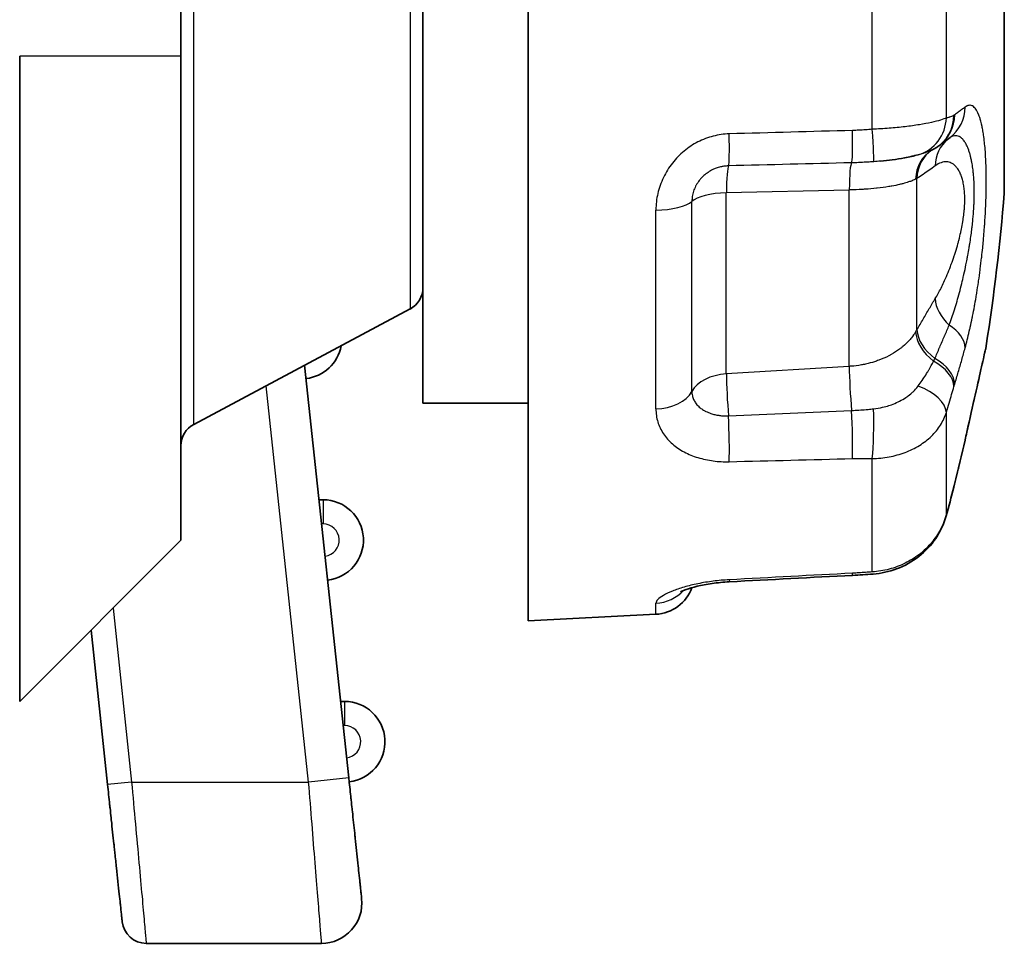
# Model space of a CAD drawing. Units: millimetres. Extents: x 29 to 811, y 16 to 578.
# Drawn here: x 82 to 94, y 238 to 250 of the extents above; entities that cross this region are included whole.
import ezdxf

# ---------------------------------------------------------------- set-up
doc = ezdxf.new("R2010")
doc.units = ezdxf.units.MM
doc.header["$LTSCALE"] = 2
doc.layers.add('Visible (ISO)', color=7, linetype='Continuous', lineweight=35)
doc.layers.add('Visible Narrow (ISO)', color=7, linetype='Continuous', lineweight=25)

msp = doc.modelspace()

# ---------------------------------------------------------------- linework, layer by layer
at = {"layer": 'Visible (ISO)'}
for p, q in [((83.504, 249.404), (83.504, 261.785)), ((87.81, 257.404), (87.81, 242.404)), ((86.504, 254.704), (86.504, 245.104)), ((93.713, 252.104), (93.713, 247.704)), ((81.504, 241.404), (81.504, 249.404)), ((83.504, 243.404), (83.504, 249.404)), ((92.809, 248.238), (92.809, 248.238)), ((92.18, 248.104), (92.18, 248.104)), ((86.345, 246.27), (83.663, 244.839)), ((85.584, 240.458), (85.037, 245.572)), ((87.81, 245.104), (86.504, 245.104)), ((85.266, 243.904), (85.215, 243.904)), ((83.504, 243.404), (81.504, 241.404)), ((89.393, 242.484), (87.81, 242.404)), ((82.388, 242.289), (82.593, 240.372)), ((85.533, 241.404), (85.483, 241.404)), ((83.073, 238.404), (85.247, 238.404))]:
    msp.add_line(p, q, dxfattribs=at)
for centre, radius, start, end in [((67.022, 249.904), 26.781, 351.2163, 355.288), ((86.204, 246.534), 0.3, 298.0729, 0.0007), ((84.999, 245.904), 0.5, 276.4312, 349.572), ((83.804, 244.574), 0.3, 118.0717, 179.9983), ((85.266, 243.404), 0.5, 276.4312, 90), ((89.368, 242.983), 0.5, 272.866, 340.2577), ((85.533, 240.904), 0.5, 276.4312, 90), ((85.247, 238.904), 0.5, 270.0009, 6.0978), ((83.073, 238.704), 0.3, 186.1061, 270)]:
    msp.add_arc(centre, radius, start, end, dxfattribs=at)
for centre, major_axis, ratio, start_param, end_param in [((92.602, 248.694), (0.261, -0.426), 0.963227, 6.282959, 6.28323), ((92.611, 248.7), (0.292, -0.406), 0.959762, 0.000014, 0.00017), ((92.51, 243.838), (0.482, -0.134), 0.436455, 6.283088, 6.283181)]:
    msp.add_ellipse(centre, major_axis=major_axis, ratio=ratio, start_param=start_param, end_param=end_param, dxfattribs=at)
for points in [[(93.04, 248.395), (92.997, 248.363), (92.951, 248.329), (92.903, 248.294)], [(92.863, 248.268), (92.846, 248.257), (92.827, 248.247), (92.809, 248.238)], [(92.903, 248.294), (92.891, 248.285), (92.877, 248.276), (92.864, 248.268)], [(93.226, 244.643), (93.185, 244.461), (93.142, 244.278), (93.096, 244.096)], [(93.096, 244.096), (93.093, 244.084), (93.09, 244.072), (93.087, 244.06)], [(93.087, 244.06), (93.056, 243.938), (93.024, 243.82), (92.992, 243.703)], [(92.086, 242.983), (92.001, 242.977), (91.917, 242.972), (91.832, 242.967)], [(91.832, 242.967), (91.322, 242.941), (90.813, 242.914), (90.303, 242.887)]]:
    msp.add_open_spline(points, degree=3, dxfattribs=at)
for points, knots in [([(92.604, 248.171), (92.592, 248.168), (92.576, 248.164), (92.535, 248.155), (92.506, 248.149), (92.43, 248.135), (92.378, 248.127), (92.278, 248.114), (92.229, 248.109), (92.18, 248.104)], [0, 0, 0, 0, 0.0084812, 0.0084812, 0.0204446, 0.0204446, 0.03852891, 0.03852891, 0.05363189, 0.05363189, 0.05363189, 0.05363189]), ([(93.483, 245.779), (93.483, 245.779), (93.483, 245.779), (93.483, 245.779), (93.483, 245.778), (93.481, 245.772), (93.479, 245.764), (93.469, 245.718), (93.453, 245.65), (93.411, 245.462), (93.384, 245.342), (93.322, 245.067), (93.286, 244.91), (93.241, 244.71), (93.234, 244.677), (93.226, 244.643)], [0.0306573, 0.0306573, 0.0306573, 0.0306573, 0.0326574, 0.0326574, 0.0398427, 0.0398427, 0.0614291, 0.0614291, 0.1223384, 0.1223384, 0.1797199, 0.1797199, 0.2358486, 0.2358486, 0.246853, 0.246853, 0.246853, 0.246853]), ([(93.49, 245.815), (93.489, 245.808), (93.487, 245.802), (93.486, 245.793), (93.485, 245.79), (93.484, 245.786), (93.484, 245.784), (93.483, 245.782), (93.483, 245.782), (93.483, 245.781), (93.483, 245.781), (93.483, 245.781), (93.483, 245.781), (93.483, 245.78), (93.483, 245.78), (93.483, 245.78), (93.483, 245.78), (93.483, 245.78), (93.483, 245.779), (93.483, 245.779)], [0, 0, 0, 0, 0.001992417, 0.001992417, 0.002739476, 0.002739476, 0.003301215, 0.003301215, 0.003401678, 0.003401678, 0.003451752, 0.003451752, 0.003553313, 0.003553313, 0.003962188, 0.003962188, 0.004759378, 0.004759378, 0.006320287, 0.006320287, 0.006320287, 0.006320287]), ([(92.992, 243.703), (92.964, 243.606), (92.92, 243.511), (92.806, 243.341), (92.734, 243.265), (92.57, 243.136), (92.476, 243.083), (92.284, 243.012), (92.185, 242.99), (92.086, 242.983)], [0, 0, 0, 0, 0.0311979, 0.0311979, 0.0621805, 0.0621805, 0.0939258, 0.0939258, 0.1237123, 0.1237123, 0.1237123, 0.1237123]), ([(90.303, 242.887), (90.231, 242.883), (90.158, 242.876), (90.024, 242.856), (89.96, 242.844), (89.851, 242.818), (89.803, 242.804), (89.752, 242.786), (89.738, 242.781), (89.718, 242.772), (89.711, 242.769), (89.703, 242.765), (89.7, 242.764), (89.7, 242.764), (89.7, 242.764), (89.7, 242.764)], [0, 0, 0, 0, 0.0216898, 0.0216898, 0.04288237, 0.04288237, 0.06354078, 0.06354078, 0.07265439, 0.07265439, 0.08032501, 0.08032501, 0.08670175, 0.08670175, 0.08692584, 0.08692584, 0.08692584, 0.08692584]), ([(85.745, 238.958), (85.745, 238.958), (85.744, 238.959), (85.744, 238.965), (85.743, 238.969), (85.742, 238.977), (85.742, 238.979), (85.741, 238.989), (85.74, 238.998), (85.738, 239.02), (85.736, 239.035), (85.733, 239.069), (85.731, 239.089), (85.727, 239.117), (85.727, 239.124), (85.725, 239.14), (85.724, 239.148), (85.719, 239.193), (85.715, 239.233), (85.706, 239.314), (85.702, 239.354), (85.697, 239.398), (85.697, 239.4), (85.692, 239.449), (85.687, 239.5), (85.676, 239.603), (85.67, 239.654), (85.662, 239.728), (85.66, 239.748), (85.653, 239.812), (85.648, 239.856), (85.639, 239.946), (85.634, 239.991), (85.628, 240.049), (85.627, 240.06), (85.622, 240.107), (85.618, 240.144), (85.613, 240.187), (85.612, 240.193), (85.608, 240.237), (85.604, 240.274), (85.596, 240.349), (85.592, 240.387), (85.586, 240.436), (85.585, 240.447), (85.584, 240.458)], [0, 0, 0, 0, 0.047819, 0.047819, 0.096154, 0.096154, 0.116901, 0.116901, 0.166667, 0.166667, 0.228656, 0.228656, 0.291013, 0.291013, 0.310592, 0.310592, 0.333333, 0.333333, 0.424183, 0.424183, 0.5, 0.5, 0.503237, 0.503237, 0.588603, 0.588603, 0.666667, 0.666667, 0.695934, 0.695934, 0.757291, 0.757291, 0.818513, 0.818513, 0.833333, 0.833333, 0.881728, 0.881728, 0.889799, 0.889799, 0.938247, 0.938247, 0.986208, 0.986208, 1, 1, 1, 1]), ([(82.593, 240.372), (82.598, 240.331), (82.602, 240.289), (82.611, 240.206), (82.615, 240.165), (82.621, 240.109), (82.623, 240.095), (82.629, 240.039), (82.633, 239.999), (82.638, 239.95), (82.639, 239.942), (82.646, 239.883), (82.651, 239.833), (82.661, 239.734), (82.667, 239.685), (82.674, 239.622), (82.675, 239.606), (82.679, 239.568), (82.682, 239.545), (82.691, 239.458), (82.698, 239.397), (82.71, 239.281), (82.716, 239.226), (82.722, 239.173), (82.722, 239.171), (82.728, 239.113), (82.733, 239.061), (82.743, 238.972), (82.747, 238.933), (82.752, 238.888), (82.753, 238.879), (82.757, 238.844), (82.759, 238.821), (82.764, 238.78), (82.765, 238.762), (82.768, 238.74), (82.768, 238.735), (82.77, 238.719), (82.771, 238.71), (82.772, 238.701), (82.772, 238.701), (82.773, 238.693), (82.773, 238.687), (82.774, 238.678), (82.775, 238.675), (82.775, 238.673), (82.775, 238.672), (82.775, 238.672)], [0, 0, 0, 0, 0.0463988, 0.0463988, 0.0933217, 0.0933217, 0.1102549, 0.1102549, 0.1571367, 0.1571367, 0.1666667, 0.1666667, 0.2258225, 0.2258225, 0.2851416, 0.2851416, 0.3041198, 0.3041198, 0.3333333, 0.3333333, 0.4156535, 0.4156535, 0.4968135, 0.4968135, 0.5, 0.5, 0.5885068, 0.5885068, 0.6666667, 0.6666667, 0.6894595, 0.6894595, 0.7500427, 0.7500427, 0.8103136, 0.8103136, 0.8333333, 0.8333333, 0.8801597, 0.8801597, 0.8831495, 0.8831495, 0.9300192, 0.9300192, 0.9764852, 0.9764852, 1, 1, 1, 1])]:
    msp.add_open_spline(points, degree=3, knots=knots, dxfattribs=at)
at = {"layer": 'Visible Narrow (ISO)'}
for p, q in [((83.663, 244.839), (83.663, 254.97)), ((86.345, 253.539), (86.345, 246.27)), ((92.075, 248.498), (92.075, 251.311)), ((92.995, 248.639), (92.995, 251.17)), ((83.504, 249.404), (81.504, 249.404)), ((92.63, 246.012), (92.63, 247.887)), ((91.79, 247.745), (90.266, 247.71)), ((91.79, 245.558), (91.79, 247.745)), ((90.266, 245.464), (90.266, 247.71)), ((89.393, 245.03), (89.393, 247.496)), ((89.839, 245.247), (89.839, 247.603)), ((91.79, 245.558), (90.266, 245.464)), ((85.087, 240.404), (84.561, 245.318)), ((92.995, 243.722), (92.995, 244.988)), ((92.075, 243.01), (92.075, 244.416)), ((85.266, 243.904), (85.266, 243.604)), ((85.266, 243.604), (85.247, 243.604)), ((89.393, 242.484), (89.393, 242.621)), ((82.661, 242.561), (82.891, 240.404)), ((85.533, 241.404), (85.533, 241.104)), ((85.533, 241.104), (85.515, 241.104)), ((85.584, 240.458), (85.087, 240.404)), ((82.891, 240.404), (82.593, 240.372)), ((82.891, 240.404), (85.087, 240.404))]:
    msp.add_line(p, q, dxfattribs=at)
for centre in [(85.266, 243.404), (85.533, 240.904)]:
    msp.add_arc(centre, 0.2, 276.9188, 90, dxfattribs=at)
for centre, major_axis, ratio, start_param, end_param in [((92.738, 248.794), (0.302, -0.398), 0.965983, 0.000007, 0.896026), ((92.51, 248.663), (0.112, -0.487), 0.96877, 0.049523, 1.305166), ((92.602, 248.694), (0.261, -0.426), 0.963227, 0.000045, 0.991189), ((92.611, 248.7), (0.292, -0.406), 0.959762, 0.00017, 0.919942), ((100.966, -325.333), (-574.113, -130.409), 0.973705, 4.510255, 4.512856), ((91.806, 248.58), (0.013, -0.5), 0.045958, 0.067011, 1.373859), ((92.05, 248.594), (0.041, -0.498), 0.03454, 0.021092, 1.373252), ((90.277, 248.54), (0.014, -0.5), 0.045412, 0.126526, 1.370001), ((93.32, 247.98), (-0.296, 0.403), 0.884014, 0.047072, 0.859646), ((93.069, 247.81), (-0.248, 0.434), 0.879756, 0.009564, 0.962442), ((93.093, 247.824), (-0.271, 0.42), 0.894338, 0.005243, 0.916166), ((90.31, 247.549), (-0.011, 0.5), 0.084389, 0.126842, 1.239539), ((102.315, -967.576), (-1195.126, -362.086), 0.971334, 4.434609, 4.435834), ((91.834, 247.583), (-0.011, 0.5), 0.084397, 0.067187, 1.238252), ((90.31, 247.549), (-0.5, 0), 0.324574, 4.799655, 5.939658), ((89.368, 247.658), (0.5, 0), 0.324574, 4.76241, 5.939657), ((93.32, 246.277), (-0.429, 0.257), 0.681997, 0.405398, 1.28125), ((92.738, 245.864), (0.483, -0.131), 0.61825, 0.175918, 1.101245), ((93.069, 245.851), (0.421, -0.27), 0.643879, 3.566222, 4.566483), ((93.093, 245.89), (-0.433, 0.249), 0.657398, 0.390738, 1.385951), ((92.611, 245.422), (0.478, -0.146), 0.621968, 0.194565, 1.240466), ((91.834, 245.231), (0.031, -0.499), 0.061768, 3.994862, 5.165925), ((92.602, 245.393), (0.479, -0.144), 0.603178, 0.192107, 1.25026), ((90.31, 245.137), (-0.5, 0), 0.656852, 4.799655, 5.939658), ((90.31, 245.137), (0.031, -0.499), 0.061763, 3.993575, 5.106272), ((92.51, 245.079), (0.479, -0.143), 0.532313, 0.190808, 1.446457), ((89.368, 245.358), (0.5, 0), 0.656851, 4.762393, 5.939645), ((102.27, 1100.385), (1242.998, 117.84), 0.683056, 4.638108, 4.639334), ((90.277, 244.75), (0.013, -0.5), 0.046636, 0.723205, 1.96665), ((91.806, 244.791), (0.014, -0.5), 0.044812, 0.719342, 2.026191), ((92.05, 244.792), (-0.006, -0.5), 0.088918, 0.720224, 2.072373), ((92.738, 244.753), (0.488, -0.11), 0.347711, 6.283184, 6.351899), ((100.965, 645.058), (587.268, 40.475), 0.679241, 4.647472, 4.650073), ((92.602, 244.183), (0.485, -0.123), 0.360063, 6.283183, 6.360998), ((92.611, 244.217), (0.485, -0.121), 0.337843, 0, 0.076589), ((92.51, 243.838), (0.482, -0.134), 0.436455, 6.283181, 6.370784), ((100.966, 69.874), (-587.917, -31.087), 0.294461, 4.712357, 4.714958), ((91.806, 243.467), (0.026, -0.499), 0.001116, 6.283184, 6.610398), ((90.277, 243.386), (0.027, -0.499), 0.001224, 5.959756, 6.283155), ((89.368, 243.112), (-0.5, 0), 0.981426, 1.620817, 2.400506)]:
    msp.add_ellipse(centre, major_axis=major_axis, ratio=ratio, start_param=start_param, end_param=end_param, dxfattribs=at)
for points, knots in [([(93.228, 248.773), (93.214, 248.763), (93.2, 248.752), (93.186, 248.742), (93.172, 248.731), (93.158, 248.721), (93.143, 248.71), (93.128, 248.699), (93.113, 248.688), (93.098, 248.677)], [0.0000012, 0.0000012, 0.0000012, 0.0000012, 0.3333333, 0.3333333, 0.3333333, 0.6666667, 0.6666667, 0.6666667, 0.9999967, 0.9999967, 0.9999967, 0.9999967]), ([(93.228, 245.787), (93.237, 245.82), (93.246, 245.854), (93.254, 245.889), (93.256, 245.897), (93.258, 245.905), (93.26, 245.912), (93.269, 245.948), (93.277, 245.985), (93.286, 246.022), (93.287, 246.029), (93.289, 246.037), (93.291, 246.044), (93.299, 246.082), (93.307, 246.121), (93.315, 246.161), (93.317, 246.168), (93.318, 246.175), (93.32, 246.182), (93.328, 246.222), (93.336, 246.263), (93.343, 246.305), (93.344, 246.311), (93.346, 246.318), (93.347, 246.325), (93.355, 246.367), (93.362, 246.41), (93.369, 246.453), (93.37, 246.459), (93.371, 246.465), (93.372, 246.471), (93.379, 246.515), (93.386, 246.559), (93.392, 246.603), (93.393, 246.608), (93.394, 246.614), (93.395, 246.619), (93.401, 246.664), (93.407, 246.709), (93.413, 246.754), (93.414, 246.759), (93.415, 246.763), (93.415, 246.768), (93.421, 246.814), (93.427, 246.859), (93.432, 246.904), (93.432, 246.908), (93.433, 246.912), (93.433, 246.916), (93.437, 246.953), (93.441, 246.99), (93.445, 247.027), (93.446, 247.036), (93.447, 247.044), (93.448, 247.053), (93.448, 247.057), (93.448, 247.06), (93.449, 247.064), (93.452, 247.101), (93.456, 247.137), (93.459, 247.174), (93.459, 247.184), (93.46, 247.193), (93.461, 247.203), (93.464, 247.237), (93.466, 247.271), (93.469, 247.304), (93.47, 247.32), (93.471, 247.334), (93.472, 247.349), (93.474, 247.383), (93.476, 247.415), (93.478, 247.447), (93.479, 247.461), (93.479, 247.475), (93.48, 247.488), (93.482, 247.525), (93.483, 247.562), (93.485, 247.598), (93.485, 247.606), (93.485, 247.614), (93.486, 247.621), (93.487, 247.66), (93.488, 247.697), (93.488, 247.735), (93.489, 247.74), (93.489, 247.746), (93.489, 247.751), (93.489, 247.788), (93.49, 247.824), (93.49, 247.859), (93.49, 247.864), (93.49, 247.87), (93.49, 247.875), (93.49, 247.916), (93.489, 247.956), (93.488, 247.995), (93.487, 248.033), (93.486, 248.069), (93.484, 248.105), (93.484, 248.108), (93.484, 248.111), (93.484, 248.114), (93.483, 248.14), (93.481, 248.165), (93.48, 248.19), (93.479, 248.2), (93.479, 248.21), (93.478, 248.22), (93.475, 248.254), (93.473, 248.287), (93.469, 248.319), (93.467, 248.343), (93.464, 248.366), (93.462, 248.388), (93.461, 248.394), (93.46, 248.401), (93.459, 248.407), (93.456, 248.431), (93.452, 248.455), (93.448, 248.477), (93.448, 248.48), (93.447, 248.484), (93.447, 248.487), (93.446, 248.489), (93.446, 248.491), (93.445, 248.493), (93.442, 248.512), (93.439, 248.53), (93.435, 248.547), (93.434, 248.551), (93.433, 248.555), (93.432, 248.559), (93.431, 248.561), (93.431, 248.564), (93.43, 248.566), (93.428, 248.577), (93.425, 248.589), (93.422, 248.6), (93.42, 248.608), (93.417, 248.617), (93.415, 248.625), (93.414, 248.627), (93.413, 248.629), (93.413, 248.632), (93.41, 248.641), (93.406, 248.651), (93.403, 248.66), (93.4, 248.669), (93.397, 248.677), (93.394, 248.685), (93.393, 248.687), (93.392, 248.689), (93.391, 248.691), (93.385, 248.704), (93.379, 248.716), (93.373, 248.727), (93.372, 248.728), (93.371, 248.73), (93.37, 248.732), (93.369, 248.734), (93.368, 248.736), (93.367, 248.737), (93.361, 248.746), (93.356, 248.753), (93.35, 248.76), (93.349, 248.762), (93.347, 248.764), (93.345, 248.766), (93.344, 248.767), (93.342, 248.769), (93.341, 248.77), (93.334, 248.777), (93.326, 248.783), (93.318, 248.787), (93.316, 248.788), (93.315, 248.789), (93.313, 248.789), (93.306, 248.793), (93.297, 248.795), (93.289, 248.795), (93.287, 248.796), (93.286, 248.796), (93.284, 248.796), (93.276, 248.795), (93.267, 248.794), (93.259, 248.791), (93.257, 248.79), (93.255, 248.789), (93.253, 248.788), (93.245, 248.784), (93.236, 248.779), (93.228, 248.773)], [0.0000001, 0.0000001, 0.0000001, 0.0000001, 0.0274506, 0.0274506, 0.0274506, 0.0333333, 0.0333333, 0.0333333, 0.0612204, 0.0612204, 0.0612204, 0.0666667, 0.0666667, 0.0666667, 0.0949824, 0.0949824, 0.0949824, 0.1, 0.1, 0.1, 0.1287484, 0.1287484, 0.1287484, 0.1333333, 0.1333333, 0.1333333, 0.1625148, 0.1625148, 0.1625148, 0.1666667, 0.1666667, 0.1666667, 0.1962776, 0.1962776, 0.1962776, 0.2, 0.2, 0.2, 0.2300405, 0.2300405, 0.2300405, 0.2333333, 0.2333333, 0.2333333, 0.2638, 0.2638, 0.2638, 0.2666667, 0.2666667, 0.2666667, 0.2916137, 0.2916137, 0.2916137, 0.297566, 0.297566, 0.297566, 0.3, 0.3, 0.3, 0.3247873, 0.3247873, 0.3247873, 0.3313404, 0.3313404, 0.3313404, 0.3546234, 0.3546234, 0.3546234, 0.365099, 0.365099, 0.365099, 0.388793, 0.388793, 0.388793, 0.3988555, 0.3988555, 0.3988555, 0.4266905, 0.4266905, 0.4266905, 0.4326214, 0.4326214, 0.4326214, 0.4623428, 0.4623428, 0.4623428, 0.4666667, 0.4666667, 0.4666667, 0.4957167, 0.4957167, 0.4957167, 0.5, 0.5, 0.5, 0.5333333, 0.5333333, 0.5333333, 0.5649218, 0.5649218, 0.5649218, 0.5676718, 0.5676718, 0.5676718, 0.5905104, 0.5905104, 0.5905104, 0.6, 0.6, 0.6, 0.6333333, 0.6333333, 0.6333333, 0.6590079, 0.6590079, 0.6590079, 0.6666667, 0.6666667, 0.6666667, 0.6955425, 0.6955425, 0.6955425, 0.7, 0.7, 0.7, 0.7027384, 0.7027384, 0.7027384, 0.727409, 0.727409, 0.727409, 0.7333333, 0.7333333, 0.7333333, 0.7365218, 0.7365218, 0.7365218, 0.7535621, 0.7535621, 0.7535621, 0.7666667, 0.7666667, 0.7666667, 0.7702235, 0.7702235, 0.7702235, 0.7857986, 0.7857986, 0.7857986, 0.8, 0.8, 0.8, 0.8040019, 0.8040019, 0.8040019, 0.8288866, 0.8288866, 0.8288866, 0.8333333, 0.8333333, 0.8333333, 0.837803, 0.837803, 0.837803, 0.8597423, 0.8597423, 0.8597423, 0.8666667, 0.8666667, 0.8666667, 0.871552, 0.871552, 0.871552, 0.9, 0.9, 0.9, 0.9053099, 0.9053099, 0.9053099, 0.9333333, 0.9333333, 0.9333333, 0.9390715, 0.9390715, 0.9390715, 0.9666667, 0.9666667, 0.9666667, 0.9728515, 0.9728515, 0.9728515, 1, 1, 1, 1]), ([(93.089, 248.671), (93.082, 248.667), (93.075, 248.663), (93.068, 248.66), (93.066, 248.659), (93.063, 248.658), (93.061, 248.657), (93.06, 248.657), (93.06, 248.657), (93.059, 248.656), (93.051, 248.653), (93.043, 248.651), (93.034, 248.648), (93.033, 248.648), (93.031, 248.648), (93.029, 248.647), (93.027, 248.646), (93.024, 248.646), (93.021, 248.645), (93.013, 248.643), (93.005, 248.641), (92.996, 248.639), (92.996, 248.639), (92.996, 248.639), (92.995, 248.639)], [0, 0, 0, 0, 0.2495498, 0.2495498, 0.2495498, 0.3333333, 0.3333333, 0.3333333, 0.3464982, 0.3464982, 0.3464982, 0.616296, 0.616296, 0.616296, 0.6666667, 0.6666667, 0.6666667, 0.7492206, 0.7492206, 0.7492206, 0.9865287, 0.9865287, 0.9865287, 1, 1, 1, 1]), ([(93.098, 248.677), (93.096, 248.676), (93.093, 248.674), (93.091, 248.672), (93.089, 248.671)], [0, 0, 0, 0, 0.5, 0.999993, 0.999993, 0.999993, 0.999993]), ([(92.075, 248.498), (92.047, 248.495), (92.019, 248.493), (91.964, 248.489), (91.937, 248.488), (91.883, 248.485), (91.857, 248.484), (91.831, 248.483)], [0.0000017, 0.0000017, 0.0000017, 0.0000017, 0.3333333, 0.3333333, 0.6666667, 0.6666667, 1, 1, 1, 1]), ([(93.029, 246.07), (93.04, 246.1), (93.052, 246.131), (93.063, 246.163), (93.074, 246.195), (93.085, 246.227), (93.095, 246.261), (93.106, 246.295), (93.116, 246.329), (93.127, 246.365), (93.137, 246.4), (93.147, 246.436), (93.157, 246.473), (93.167, 246.51), (93.177, 246.547), (93.186, 246.585), (93.194, 246.618), (93.202, 246.65), (93.209, 246.683), (93.211, 246.689), (93.212, 246.695), (93.213, 246.7), (93.222, 246.739), (93.23, 246.778), (93.238, 246.817), (93.243, 246.84), (93.247, 246.863), (93.252, 246.886), (93.255, 246.902), (93.258, 246.919), (93.261, 246.935), (93.267, 246.966), (93.272, 246.997), (93.277, 247.028), (93.279, 247.037), (93.28, 247.046), (93.282, 247.054), (93.283, 247.062), (93.284, 247.07), (93.285, 247.077), (93.29, 247.107), (93.294, 247.137), (93.299, 247.167), (93.303, 247.195), (93.306, 247.223), (93.31, 247.25), (93.311, 247.265), (93.313, 247.28), (93.315, 247.294), (93.318, 247.321), (93.321, 247.346), (93.323, 247.372), (93.324, 247.384), (93.325, 247.396), (93.326, 247.409), (93.327, 247.413), (93.327, 247.417), (93.328, 247.422), (93.33, 247.451), (93.332, 247.479), (93.334, 247.507), (93.334, 247.511), (93.334, 247.515), (93.335, 247.519), (93.336, 247.538), (93.337, 247.556), (93.338, 247.575), (93.338, 247.592), (93.339, 247.609), (93.34, 247.626), (93.34, 247.657), (93.341, 247.687), (93.341, 247.717), (93.341, 247.721), (93.341, 247.726), (93.341, 247.73), (93.341, 247.764), (93.34, 247.797), (93.339, 247.83), (93.338, 247.837), (93.338, 247.843), (93.338, 247.85), (93.336, 247.876), (93.335, 247.901), (93.333, 247.925), (93.331, 247.942), (93.329, 247.959), (93.328, 247.975), (93.326, 247.988), (93.325, 248), (93.323, 248.012), (93.319, 248.04), (93.315, 248.066), (93.311, 248.09), (93.307, 248.108), (93.304, 248.125), (93.3, 248.141), (93.299, 248.147), (93.297, 248.153), (93.296, 248.159), (93.292, 248.172), (93.289, 248.185), (93.285, 248.197), (93.283, 248.205), (93.281, 248.212), (93.279, 248.218), (93.274, 248.233), (93.269, 248.247), (93.264, 248.26), (93.263, 248.264), (93.261, 248.267), (93.26, 248.271), (93.257, 248.277), (93.255, 248.283), (93.252, 248.289), (93.248, 248.298), (93.244, 248.306), (93.24, 248.314), (93.239, 248.315), (93.238, 248.316), (93.238, 248.317), (93.234, 248.325), (93.229, 248.332), (93.225, 248.339), (93.221, 248.345), (93.216, 248.352), (93.212, 248.358), (93.211, 248.359), (93.21, 248.36), (93.209, 248.361), (93.202, 248.37), (93.195, 248.378), (93.187, 248.385), (93.186, 248.386), (93.185, 248.387), (93.184, 248.388), (93.177, 248.394), (93.171, 248.399), (93.164, 248.403), (93.162, 248.404), (93.16, 248.405), (93.157, 248.407), (93.157, 248.407), (93.156, 248.407), (93.155, 248.408), (93.145, 248.413), (93.135, 248.416), (93.125, 248.417), (93.116, 248.419), (93.106, 248.419), (93.097, 248.418), (93.096, 248.417), (93.095, 248.417), (93.094, 248.417), (93.084, 248.415), (93.073, 248.412), (93.063, 248.408), (93.054, 248.404), (93.045, 248.398), (93.036, 248.392)], [0.0000001, 0.0000001, 0.0000001, 0.0000001, 0.0333333, 0.0333333, 0.0333333, 0.0666667, 0.0666667, 0.0666667, 0.1, 0.1, 0.1, 0.1333333, 0.1333333, 0.1333333, 0.1666667, 0.1666667, 0.1666667, 0.1950371, 0.1950371, 0.1950371, 0.2, 0.2, 0.2, 0.2333333, 0.2333333, 0.2333333, 0.2525999, 0.2525999, 0.2525999, 0.2666667, 0.2666667, 0.2666667, 0.2926297, 0.2926297, 0.2926297, 0.3, 0.3, 0.3, 0.306352, 0.306352, 0.306352, 0.3311044, 0.3311044, 0.3311044, 0.3542591, 0.3542591, 0.3542591, 0.3666667, 0.3666667, 0.3666667, 0.3890867, 0.3890867, 0.3890867, 0.4, 0.4, 0.4, 0.4039813, 0.4039813, 0.4039813, 0.4296482, 0.4296482, 0.4296482, 0.4333333, 0.4333333, 0.4333333, 0.4506636, 0.4506636, 0.4506636, 0.4666667, 0.4666667, 0.4666667, 0.4958525, 0.4958525, 0.4958525, 0.5, 0.5, 0.5, 0.5333333, 0.5333333, 0.5333333, 0.5402085, 0.5402085, 0.5402085, 0.5666667, 0.5666667, 0.5666667, 0.5853242, 0.5853242, 0.5853242, 0.6, 0.6, 0.6, 0.6333333, 0.6333333, 0.6333333, 0.6576345, 0.6576345, 0.6576345, 0.6666667, 0.6666667, 0.6666667, 0.6877639, 0.6877639, 0.6877639, 0.7, 0.7, 0.7, 0.7259464, 0.7259464, 0.7259464, 0.7333333, 0.7333333, 0.7333333, 0.7458834, 0.7458834, 0.7458834, 0.763892, 0.763892, 0.763892, 0.7666667, 0.7666667, 0.7666667, 0.7833333, 0.7833333, 0.7833333, 0.8, 0.8, 0.8, 0.8030896, 0.8030896, 0.8030896, 0.8297195, 0.8297195, 0.8297195, 0.8333333, 0.8333333, 0.8333333, 0.8567728, 0.8567728, 0.8567728, 0.8638938, 0.8638938, 0.8638938, 0.8666667, 0.8666667, 0.8666667, 0.9, 0.9, 0.9, 0.930015, 0.930015, 0.930015, 0.9333333, 0.9333333, 0.9333333, 0.9646535, 0.9646535, 0.9646535, 0.9931402, 0.9931402, 0.9931402, 0.9931402]), ([(92.809, 248.238), (92.806, 248.236), (92.802, 248.234), (92.799, 248.233), (92.797, 248.232), (92.795, 248.231), (92.794, 248.231), (92.79, 248.229), (92.785, 248.227), (92.781, 248.225), (92.767, 248.219), (92.753, 248.214), (92.737, 248.208), (92.731, 248.206), (92.724, 248.204), (92.717, 248.202), (92.705, 248.198), (92.692, 248.194), (92.679, 248.19), (92.668, 248.187), (92.657, 248.184), (92.645, 248.181)], [0.1678734, 0.1678734, 0.1678734, 0.1678734, 0.2332224, 0.2332224, 0.2332224, 0.2612511, 0.2612511, 0.2612511, 0.3333333, 0.3333333, 0.3333333, 0.5659723, 0.5659723, 0.5659723, 0.6666667, 0.6666667, 0.6666667, 0.8479606, 0.8479606, 0.8479606, 1, 1, 1, 1]), ([(90.293, 248.044), (90.274, 248.044), (90.254, 248.042), (90.221, 248.037), (90.208, 248.034), (90.176, 248.027), (90.157, 248.021), (90.126, 248.009), (90.112, 248.004), (90.079, 247.988), (90.059, 247.977), (90.031, 247.958), (90.022, 247.952), (89.996, 247.931), (89.979, 247.916), (89.956, 247.892), (89.948, 247.884), (89.927, 247.858), (89.914, 247.841), (89.896, 247.812), (89.891, 247.802), (89.875, 247.772), (89.867, 247.751), (89.856, 247.72), (89.853, 247.71), (89.846, 247.677), (89.842, 247.655), (89.84, 247.623), (89.839, 247.613), (89.839, 247.603)], [0.0000209, 0.0000209, 0.0000209, 0.0000209, 0.0834107, 0.0834107, 0.1428571, 0.1428571, 0.2250475, 0.2250475, 0.2857143, 0.2857143, 0.3826019, 0.3826019, 0.4285714, 0.4285714, 0.5232033, 0.5232033, 0.5714286, 0.5714286, 0.6644809, 0.6644809, 0.7142857, 0.7142857, 0.8108265, 0.8108265, 0.8571429, 0.8571429, 0.9567552, 0.9567552, 0.9999819, 0.9999819, 0.9999819, 0.9999819]), ([(92.092, 248.096), (92.068, 248.094), (92.043, 248.092), (92.019, 248.091), (92.013, 248.09), (92.007, 248.09), (92, 248.09), (91.97, 248.088), (91.94, 248.086), (91.91, 248.085), (91.908, 248.085), (91.907, 248.085), (91.905, 248.085), (91.877, 248.083), (91.848, 248.082), (91.82, 248.082)], [0, 0, 0, 0, 0.2640618, 0.2640618, 0.2640618, 0.3333333, 0.3333333, 0.3333333, 0.6666667, 0.6666667, 0.6666667, 0.6824925, 0.6824925, 0.6824925, 0.9999953, 0.9999953, 0.9999953, 0.9999953]), ([(92.856, 248.045), (92.832, 248.026), (92.783, 247.991), (92.707, 247.939), (92.656, 247.904), (92.63, 247.887)], [0, 0, 0, 0, 0.3333333, 0.6666667, 0.9999993, 0.9999993, 0.9999993, 0.9999993]), ([(92.856, 246.398), (92.881, 246.44), (92.905, 246.483), (92.929, 246.529), (92.941, 246.554), (92.953, 246.578), (92.965, 246.604), (92.975, 246.627), (92.986, 246.65), (92.996, 246.674), (93.01, 246.706), (93.023, 246.738), (93.036, 246.771), (93.043, 246.789), (93.05, 246.807), (93.056, 246.825), (93.069, 246.859), (93.081, 246.893), (93.092, 246.927), (93.097, 246.943), (93.103, 246.959), (93.108, 246.975), (93.118, 247.009), (93.129, 247.043), (93.138, 247.077), (93.142, 247.092), (93.146, 247.107), (93.15, 247.121), (93.158, 247.155), (93.166, 247.188), (93.173, 247.22), (93.177, 247.234), (93.179, 247.248), (93.182, 247.261), (93.188, 247.292), (93.194, 247.321), (93.198, 247.35), (93.201, 247.365), (93.203, 247.379), (93.205, 247.393), (93.209, 247.421), (93.212, 247.448), (93.215, 247.475), (93.216, 247.489), (93.218, 247.503), (93.219, 247.517), (93.221, 247.542), (93.222, 247.566), (93.223, 247.59), (93.223, 247.604), (93.223, 247.617), (93.223, 247.63), (93.223, 247.654), (93.223, 247.676), (93.221, 247.698), (93.221, 247.71), (93.22, 247.723), (93.219, 247.735), (93.217, 247.757), (93.214, 247.778), (93.211, 247.798), (93.209, 247.809), (93.207, 247.82), (93.205, 247.83), (93.201, 247.85), (93.196, 247.87), (93.191, 247.888), (93.188, 247.897), (93.185, 247.906), (93.182, 247.914), (93.176, 247.932), (93.168, 247.949), (93.16, 247.965), (93.157, 247.972), (93.153, 247.979), (93.15, 247.985), (93.141, 248), (93.132, 248.014), (93.121, 248.026), (93.117, 248.032), (93.112, 248.037), (93.108, 248.042), (93.097, 248.052), (93.086, 248.062), (93.074, 248.07), (93.068, 248.073), (93.062, 248.076), (93.056, 248.079), (93.038, 248.088), (93.018, 248.094), (92.996, 248.095), (92.985, 248.095), (92.974, 248.095), (92.962, 248.093), (92.951, 248.091), (92.94, 248.088), (92.929, 248.084), (92.905, 248.076), (92.881, 248.063), (92.856, 248.045)], [0, 0, 0, 0, 0.0554172, 0.0554172, 0.0554172, 0.0844201, 0.0844201, 0.0844201, 0.1109906, 0.1109906, 0.1109906, 0.1468231, 0.1468231, 0.1468231, 0.1666667, 0.1666667, 0.1666667, 0.2044223, 0.2044223, 0.2044223, 0.2222222, 0.2222222, 0.2222222, 0.2609376, 0.2609376, 0.2609376, 0.2777778, 0.2777778, 0.2777778, 0.3168303, 0.3168303, 0.3168303, 0.3333333, 0.3333333, 0.3333333, 0.3702626, 0.3702626, 0.3702626, 0.3888889, 0.3888889, 0.3888889, 0.4252151, 0.4252151, 0.4252151, 0.4444444, 0.4444444, 0.4444444, 0.479594, 0.479594, 0.479594, 0.500001, 0.500001, 0.500001, 0.5351618, 0.5351618, 0.5351618, 0.555574, 0.555574, 0.555574, 0.5919125, 0.5919125, 0.5919125, 0.611147, 0.611147, 0.611147, 0.6487338, 0.6487338, 0.6487338, 0.6667199, 0.6667199, 0.6667199, 0.7054399, 0.7054399, 0.7054399, 0.7222929, 0.7222929, 0.7222929, 0.7608138, 0.7608138, 0.7608138, 0.7778659, 0.7778659, 0.7778659, 0.8157622, 0.8157622, 0.8157622, 0.8333333, 0.8333333, 0.8333333, 0.8888889, 0.8888889, 0.8888889, 0.9178381, 0.9178381, 0.9178381, 0.9444444, 0.9444444, 0.9444444, 0.9999999, 0.9999999, 0.9999999, 0.9999999]), ([(92.614, 247.879), (92.601, 247.873), (92.587, 247.867), (92.558, 247.855), (92.543, 247.85), (92.505, 247.837), (92.481, 247.83), (92.442, 247.82), (92.429, 247.817), (92.384, 247.806), (92.351, 247.799), (92.314, 247.793), (92.312, 247.792), (92.3, 247.79), (92.29, 247.789), (92.235, 247.78), (92.188, 247.773), (92.135, 247.767), (92.132, 247.767), (92.083, 247.762), (92.036, 247.757), (91.979, 247.754), (91.971, 247.753), (91.959, 247.752), (91.954, 247.752), (91.902, 247.749), (91.854, 247.747), (91.801, 247.746), (91.796, 247.746), (91.79, 247.745)], [0, 0, 0, 0, 0.085819, 0.085819, 0.166667, 0.166667, 0.276462, 0.276462, 0.333333, 0.333333, 0.457213, 0.457213, 0.466705, 0.466705, 0.5, 0.5, 0.657102, 0.657102, 0.666667, 0.666667, 0.809841, 0.809841, 0.833333, 0.833333, 0.847492, 0.847492, 0.984887, 0.984887, 1, 1, 1, 1]), ([(92.63, 247.887), (92.627, 247.886), (92.624, 247.885), (92.619, 247.882), (92.616, 247.88), (92.614, 247.879)], [0, 0, 0, 0, 0.5, 0.5, 0.9999993, 0.9999993, 0.9999993, 0.9999993]), ([(92.63, 246.012), (92.656, 246.057), (92.707, 246.146), (92.783, 246.275), (92.832, 246.358), (92.856, 246.398)], [0.0000007, 0.0000007, 0.0000007, 0.0000007, 0.3333333, 0.6666667, 0.9999984, 0.9999984, 0.9999984, 0.9999984]), ([(92.852, 245.656), (92.871, 245.701), (92.891, 245.746), (92.911, 245.792), (92.911, 245.794), (92.932, 245.842), (92.952, 245.888), (92.972, 245.936), (92.973, 245.937), (92.992, 245.983), (93.011, 246.027), (93.029, 246.07)], [0.0000019, 0.0000019, 0.0000019, 0.0000019, 0.3217263, 0.3217263, 0.3333333, 0.3333333, 0.6666667, 0.6666667, 0.6804655, 0.6804655, 1, 1, 1, 1]), ([(92.614, 245.985), (92.598, 245.96), (92.581, 245.936), (92.551, 245.899), (92.539, 245.886), (92.505, 245.849), (92.481, 245.826), (92.452, 245.802), (92.448, 245.799), (92.435, 245.788), (92.425, 245.78), (92.382, 245.748), (92.347, 245.726), (92.306, 245.703), (92.302, 245.701), (92.292, 245.695), (92.286, 245.692), (92.241, 245.669), (92.199, 245.65), (92.147, 245.631), (92.138, 245.628), (92.128, 245.624), (92.128, 245.624), (92.094, 245.613), (92.06, 245.603), (92.004, 245.589), (91.984, 245.584), (91.955, 245.579), (91.948, 245.577), (91.899, 245.569), (91.857, 245.563), (91.807, 245.559), (91.799, 245.559), (91.79, 245.558)], [0, 0, 0, 0, 0.104425, 0.104425, 0.166667, 0.166667, 0.276279, 0.276279, 0.2923, 0.2923, 0.333333, 0.333333, 0.465326, 0.465326, 0.47992, 0.47992, 0.5, 0.5, 0.637535, 0.637535, 0.666667, 0.666667, 0.667592, 0.667592, 0.771816, 0.771816, 0.833333, 0.833333, 0.855348, 0.855348, 0.975851, 0.975851, 1, 1, 1, 1]), ([(92.614, 245.985), (92.616, 245.989), (92.619, 245.994), (92.624, 246.003), (92.627, 246.008), (92.63, 246.012)], [0.000001, 0.000001, 0.000001, 0.000001, 0.5, 0.5, 1, 1, 1, 1]), ([(93.098, 245.337), (93.113, 245.387), (93.128, 245.437), (93.143, 245.487), (93.158, 245.537), (93.172, 245.587), (93.186, 245.637), (93.2, 245.687), (93.214, 245.737), (93.228, 245.787)], [0, 0, 0, 0, 0.333333, 0.333333, 0.333333, 0.666667, 0.666667, 0.666667, 1, 1, 1, 1]), ([(93.49, 245.815), (93.49, 245.815), (93.49, 245.815), (93.49, 245.815), (93.49, 245.814), (93.489, 245.813), (93.488, 245.81), (93.488, 245.809), (93.488, 245.809), (93.488, 245.808), (93.487, 245.805), (93.486, 245.799), (93.484, 245.792), (93.483, 245.786), (93.481, 245.779), (93.48, 245.771), (93.479, 245.769), (93.479, 245.767), (93.478, 245.766), (93.476, 245.755), (93.473, 245.744), (93.47, 245.73), (93.467, 245.717), (93.464, 245.701), (93.46, 245.684), (93.456, 245.667), (93.452, 245.649), (93.447, 245.628), (93.442, 245.607), (93.437, 245.584), (93.432, 245.559), (93.427, 245.538), (93.421, 245.515), (93.416, 245.49), (93.415, 245.486), (93.414, 245.482), (93.413, 245.479), (93.408, 245.455), (93.402, 245.43), (93.396, 245.404), (93.395, 245.398), (93.394, 245.392), (93.393, 245.387), (93.385, 245.354), (93.377, 245.32), (93.369, 245.285), (93.361, 245.249), (93.353, 245.212), (93.345, 245.174), (93.336, 245.136), (93.327, 245.096), (93.318, 245.055), (93.309, 245.014), (93.299, 244.972), (93.289, 244.929), (93.28, 244.886), (93.27, 244.841), (93.259, 244.795), (93.249, 244.75), (93.238, 244.703), (93.228, 244.655)], [0.4945205, 0.4945205, 0.4945205, 0.4945205, 0.5, 0.5, 0.5, 0.5291331, 0.5291331, 0.5291331, 0.5333333, 0.5333333, 0.5333333, 0.5666667, 0.5666667, 0.5666667, 0.5943084, 0.5943084, 0.5943084, 0.6, 0.6, 0.6, 0.6333333, 0.6333333, 0.6333333, 0.6666667, 0.6666667, 0.6666667, 0.7, 0.7, 0.7, 0.7333333, 0.7333333, 0.7333333, 0.7623303, 0.7623303, 0.7623303, 0.7666667, 0.7666667, 0.7666667, 0.7940828, 0.7940828, 0.7940828, 0.8, 0.8, 0.8, 0.8333333, 0.8333333, 0.8333333, 0.8666667, 0.8666667, 0.8666667, 0.9, 0.9, 0.9, 0.9333333, 0.9333333, 0.9333333, 0.9666667, 0.9666667, 0.9666667, 1, 1, 1, 1]), ([(92.836, 245.622), (92.838, 245.627), (92.84, 245.631), (92.843, 245.636), (92.843, 245.637), (92.843, 245.638), (92.844, 245.639), (92.847, 245.645), (92.849, 245.65), (92.852, 245.656)], [0.0000124, 0.0000124, 0.0000124, 0.0000124, 0.4182382, 0.4182382, 0.4182382, 0.5, 0.5, 0.5, 1, 1, 1, 1]), ([(92.645, 245.315), (92.662, 245.338), (92.679, 245.361), (92.696, 245.387), (92.698, 245.389), (92.705, 245.4), (92.711, 245.408), (92.732, 245.44), (92.746, 245.462), (92.766, 245.495), (92.773, 245.505), (92.779, 245.517), (92.78, 245.518), (92.793, 245.541), (92.805, 245.562), (92.823, 245.596), (92.829, 245.609), (92.836, 245.622)], [0, 0, 0, 0, 0.226941, 0.226941, 0.249906, 0.249906, 0.333333, 0.333333, 0.553987, 0.553987, 0.652864, 0.652864, 0.666667, 0.666667, 0.871615, 0.871615, 1, 1, 1, 1]), ([(92.092, 245.032), (92.13, 245.036), (92.168, 245.043), (92.231, 245.057), (92.257, 245.064), (92.293, 245.076), (92.303, 245.079), (92.342, 245.093), (92.37, 245.105), (92.403, 245.121), (92.409, 245.124), (92.442, 245.14), (92.468, 245.156), (92.496, 245.175), (92.501, 245.178), (92.505, 245.181), (92.506, 245.181), (92.528, 245.197), (92.548, 245.213), (92.572, 245.234), (92.577, 245.239), (92.604, 245.265), (92.623, 245.286), (92.642, 245.311), (92.643, 245.313), (92.645, 245.315)], [0.000001, 0.000001, 0.000001, 0.000001, 0.1666667, 0.1666667, 0.2850292, 0.2850292, 0.3333333, 0.3333333, 0.4701105, 0.4701105, 0.5, 0.5, 0.6422886, 0.6422886, 0.6666667, 0.6666667, 0.6701927, 0.6701927, 0.7962827, 0.7962827, 0.8333333, 0.8333333, 0.9854809, 0.9854809, 0.9999996, 0.9999996, 0.9999996, 0.9999996]), ([(92.995, 244.988), (93.007, 245.028), (93.018, 245.067), (93.029, 245.104), (93.04, 245.141), (93.05, 245.176), (93.06, 245.21), (93.07, 245.244), (93.08, 245.277), (93.089, 245.307)], [0.0000005, 0.0000005, 0.0000005, 0.0000005, 0.3333333, 0.3333333, 0.3333333, 0.6666667, 0.6666667, 0.6666667, 0.999998, 0.999998, 0.999998, 0.999998]), ([(93.089, 245.307), (93.091, 245.312), (93.093, 245.322), (93.096, 245.332), (93.098, 245.337)], [0, 0, 0, 0, 0.5, 0.9999562, 0.9999562, 0.9999562, 0.9999562]), ([(89.839, 245.247), (89.839, 245.23), (89.841, 245.212), (89.847, 245.187), (89.849, 245.18), (89.856, 245.156), (89.863, 245.14), (89.876, 245.118), (89.881, 245.111), (89.896, 245.09), (89.908, 245.076), (89.927, 245.057), (89.934, 245.051), (89.954, 245.035), (89.968, 245.025), (89.993, 245.01), (90.003, 245.005), (90.033, 244.99), (90.053, 244.982), (90.082, 244.972), (90.091, 244.969), (90.116, 244.962), (90.132, 244.958), (90.164, 244.952), (90.179, 244.95), (90.213, 244.946), (90.231, 244.944), (90.264, 244.943), (90.279, 244.943), (90.293, 244.944)], [0.0000188, 0.0000188, 0.0000188, 0.0000188, 0.099321, 0.099321, 0.1428571, 0.1428571, 0.2398794, 0.2398794, 0.2857143, 0.2857143, 0.3833913, 0.3833913, 0.4285714, 0.4285714, 0.5147094, 0.5147094, 0.5714286, 0.5714286, 0.6733916, 0.6733916, 0.7142857, 0.7142857, 0.7899133, 0.7899133, 0.8571429, 0.8571429, 0.9378395, 0.9378395, 0.9999801, 0.9999801, 0.9999801, 0.9999801]), ([(91.82, 245.011), (91.85, 245.012), (91.88, 245.014), (91.91, 245.016), (91.94, 245.018), (91.97, 245.02), (92, 245.023), (92.008, 245.024), (92.015, 245.024), (92.023, 245.025), (92.046, 245.027), (92.069, 245.03), (92.092, 245.032)], [0, 0, 0, 0, 0.333333, 0.333333, 0.333333, 0.666667, 0.666667, 0.666667, 0.748135, 0.748135, 0.748135, 1, 1, 1, 1]), ([(93.228, 244.655), (93.214, 244.596), (93.187, 244.476), (93.144, 244.294), (93.113, 244.171), (93.098, 244.109)], [0.0000012, 0.0000012, 0.0000012, 0.0000012, 0.3333333, 0.6666667, 0.9999967, 0.9999967, 0.9999967, 0.9999967]), ([(91.831, 244.415), (91.857, 244.416), (91.883, 244.416), (91.937, 244.417), (91.964, 244.417), (92.019, 244.417), (92.047, 244.416), (92.075, 244.416)], [0.0000111, 0.0000111, 0.0000111, 0.0000111, 0.3333333, 0.3333333, 0.6666667, 0.6666667, 1, 1, 1, 1]), ([(93.089, 244.074), (93.08, 244.038), (93.07, 244.001), (93.061, 243.963), (93.051, 243.926), (93.04, 243.887), (93.029, 243.847), (93.019, 243.807), (93.007, 243.766), (92.995, 243.722)], [0, 0, 0, 0, 0.3333333, 0.3333333, 0.3333333, 0.6666667, 0.6666667, 0.6666667, 1, 1, 1, 1]), ([(93.098, 244.109), (93.096, 244.103), (93.093, 244.091), (93.091, 244.079), (93.089, 244.074)], [0, 0, 0, 0, 0.5, 0.999993, 0.999993, 0.999993, 0.999993]), ([(92.075, 243.01), (92.047, 243.007), (92.019, 243.005), (91.964, 243.002), (91.937, 243), (91.883, 242.997), (91.857, 242.995), (91.831, 242.994)], [0.0000017, 0.0000017, 0.0000017, 0.0000017, 0.3333333, 0.3333333, 0.6666667, 0.6666667, 1, 1, 1, 1]), ([(82.891, 240.404), (82.907, 240.229), (82.939, 239.88), (82.984, 239.391), (83.022, 238.972), (83.051, 238.651), (83.069, 238.45), (83.073, 238.404), (83.073, 238.404)], [0, 0, 0, 0, 0.1666667, 0.3333333, 0.5, 0.6666667, 0.8333333, 1, 1, 1, 1])]:
    msp.add_open_spline(points, degree=3, knots=knots, dxfattribs=at)
for points in [[(92.995, 248.639), (92.978, 248.631), (92.929, 248.612), (92.815, 248.582), (92.665, 248.554), (92.486, 248.529), (92.286, 248.51), (92.146, 248.501), (92.075, 248.498)], [(90.302, 248.441), (90.235, 248.439), (90.103, 248.42), (89.911, 248.348), (89.738, 248.235), (89.591, 248.084), (89.479, 247.904), (89.409, 247.703), (89.393, 247.566), (89.393, 247.496)], [(92.18, 248.104), (92.151, 248.101), (92.122, 248.099), (92.092, 248.096)], [(92.645, 248.181), (92.633, 248.178), (92.619, 248.175), (92.604, 248.171)], [(89.393, 245.03), (89.393, 244.974), (89.409, 244.868), (89.479, 244.719), (89.591, 244.593), (89.738, 244.492), (89.911, 244.422), (90.104, 244.381), (90.235, 244.374), (90.302, 244.376)], [(92.075, 244.416), (92.146, 244.417), (92.286, 244.43), (92.486, 244.486), (92.665, 244.573), (92.815, 244.689), (92.929, 244.828), (92.978, 244.933), (92.995, 244.988)], [(92.995, 243.722), (92.978, 243.659), (92.929, 243.535), (92.815, 243.366), (92.665, 243.222), (92.486, 243.111), (92.286, 243.036), (92.146, 243.014), (92.075, 243.01)], [(90.302, 242.912), (90.235, 242.909), (90.104, 242.897), (89.911, 242.865), (89.738, 242.823), (89.591, 242.772), (89.479, 242.718), (89.409, 242.666), (89.393, 242.636), (89.393, 242.621)], [(85.247, 238.404), (85.247, 238.404), (85.244, 238.45), (85.228, 238.652), (85.202, 238.972), (85.168, 239.391), (85.129, 239.88), (85.101, 240.229), (85.087, 240.404)]]:
    msp.add_open_spline(points, degree=3, dxfattribs=at)

doc.saveas('drawing.dxf')
